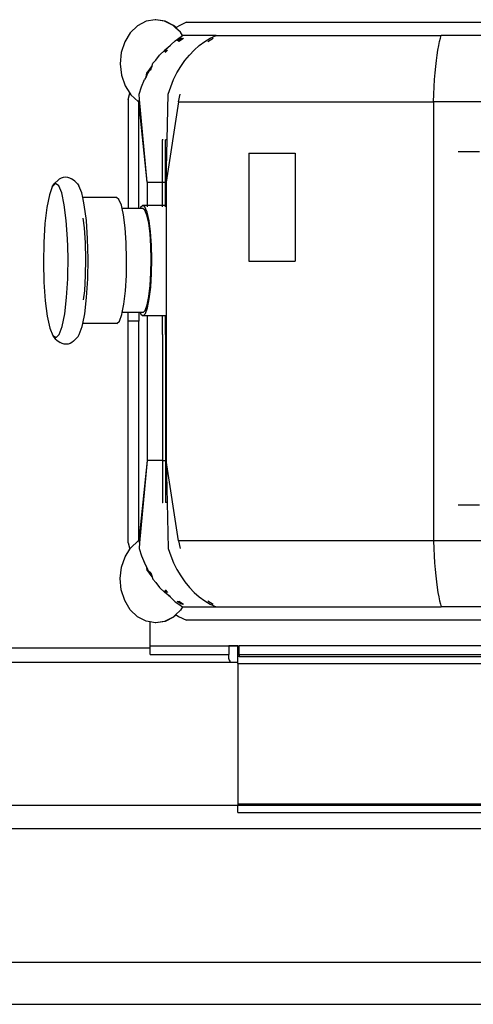
# Model space of a CAD drawing. Units: millimetres. Extents: x -3813 to 44167, y 13855 to 49910.
# Drawn here: x 23640 to 24660, y 41634 to 43849 of the extents above; entities that cross this region are included whole.
import ezdxf

# ---------------------------------------------------------------- set-up
doc = ezdxf.new("R2010")
doc.units = ezdxf.units.MM
doc.layers.add('Edges', color=7, linetype='Continuous')

# ---------------------------------------------------------------- blocks, each defined once
blk = doc.blocks.new('genie scissor lift pl')
at = {"layer": 'Edges'}
for p, q in [((14121.2, 7143.6), (14102.1, 7133.6)), ((14141.8, 7147.2), (14121.2, 7143.6)), ((14143.2, 7147.2), (14141.8, 7147.2)), ((14142.6, 7147.1), (14141.8, 7147.2)), ((14143.2, 7147.2), (14142.6, 7147.1)), ((14162.5, 7144.1), (14142.6, 7147.1)), ((14163.9, 7144.1), (14143.2, 7147.2)), ((14181.8, 7134.5), (14162.5, 7144.1)), ((14183.2, 7134.5), (14163.9, 7144.1)), ((14187.7, 7129), (14181.8, 7134.5)), ((14188.5, 7129.5), (14183.2, 7134.5)), ((14212.2, 7141.5), (14194.2, 7132.9)), ((14212.2, 7141.5), (16029.5, 7141.5)), ((14085.7, 7117.7), (14073.2, 7097.1)), ((14102.1, 7133.6), (14085.7, 7117.7)), ((14187.7, 7129), (14188.5, 7129.5)), ((14198.4, 7119), (14187.7, 7129)), ((14188.5, 7129.5), (14194.2, 7132.9)), ((14203.2, 7111.4), (14198.4, 7119)), ((14073.2, 7097.1), (14065.4, 7073.3)), ((14177.5, 7091.1), (14170.4, 7084)), ((14177.5, 7091.1), (14186.6, 7099.9)), ((14186.6, 7099.9), (14194.8, 7105.3)), ((14201, 7105.3), (14190.9, 7099.3)), ((14193.4, 7099), (14203.9, 7105.3)), ((14194.5, 7098.8), (14205.3, 7105.3)), ((14194.8, 7105.3), (14203.1, 7111.4)), ((14203.2, 7111.4), (14203.1, 7111.4)), ((14278.5, 7111.4), (14203.2, 7111.4)), ((14240.9, 7089), (14253, 7097.8)), ((14253, 7097.8), (14265.5, 7105.3)), ((14259.8, 7097.8), (14272.2, 7105.3)), ((14265.5, 7105.3), (14278.5, 7111.4)), ((14278.5, 7111.4), (14785.1, 7111.4)), ((14779.3, 7089), (14781.2, 7097.8)), ((14781.2, 7097.8), (14783.1, 7105.3)), ((14783.1, 7105.3), (14785.1, 7111.4)), ((15126.2, 7111.4), (14785.1, 7111.4)), ((14065.4, 7073.3), (14062.9, 7047.7)), ((14143.3, 7056.2), (14151, 7067.7)), ((14163.1, 7078.9), (14151, 7067.7)), ((14164.6, 7078.9), (14162.1, 7076.4)), ((14170.4, 7084), (14163.1, 7078.9)), ((14163.7, 7074.5), (14168, 7078.9)), ((14163.9, 7073.2), (14169.4, 7078.9)), ((14170.4, 7084), (14164.6, 7078.9)), ((14176.2, 7089), (14170.4, 7084)), ((14208.5, 7055.3), (14218.6, 7067.7)), ((14218.6, 7067.7), (14229.5, 7078.9)), ((14229.5, 7078.9), (14240.9, 7089)), ((14774.2, 7055.3), (14775.8, 7067.7)), ((14775.8, 7067.7), (14777.5, 7078.9)), ((14777.5, 7078.9), (14779.3, 7089)), ((14062.9, 7047.7), (14065.8, 7022.2)), ((14134, 7041.9), (14136.3, 7049.1)), ((14136.3, 7049.1), (14143.3, 7056.2)), ((14199.2, 7041.9), (14208.5, 7055.3)), ((14772.8, 7041.9), (14774.2, 7055.3)), ((14125.4, 7027.6), (14121, 7018.9)), ((14121, 7018.9), (14123.1, 7027.6)), ((14134.6, 7043.9), (14123.1, 7027.6)), ((14127.7, 7031.5), (14123.1, 7027.6)), ((14127.7, 7031.5), (14125.4, 7027.6)), ((14134, 7041.9), (14127.7, 7031.5)), ((14131.6, 7034.7), (14127.7, 7031.5)), ((14131.6, 7034.7), (14134, 7041.9)), ((14183.1, 7012.3), (14190.7, 7027.6)), ((14190.7, 7027.6), (14199.2, 7041.9)), ((14770.2, 7012.3), (14771.4, 7027.6)), ((14771.4, 7027.6), (14772.8, 7041.9)), ((14065.8, 7022.2), (14073.9, 6998.5)), ((14111, 6996.4), (14117.7, 7012.3)), ((14121, 7018.9), (14117.7, 7012.3)), ((14176.5, 6996.4), (14183.1, 7012.3)), ((14769.2, 6996.4), (14770.2, 7012.3)), ((14073.9, 6998.5), (14084.6, 6981.6)), ((14080.9, 6967.4), (14084.6, 6981.6)), ((14084.6, 6981.6), (14086.7, 6978.3)), ((14105.3, 6979.7), (14111, 6996.4)), ((14106.4, 6967.3), (14105.3, 6979.7)), ((14168.4, 6876.7), (14170.8, 6979.7)), ((14170.8, 6979.7), (14176.5, 6996.4)), ((14194.1, 6962.5), (14198.2, 6979.7)), ((14767.6, 6962.5), (14768.3, 6979.7)), ((14768.3, 6979.7), (14769.2, 6996.4)), ((14080.9, 6967.4), (14080.9, 6722.1)), ((14086.7, 6978.3), (14103.4, 6962.8)), ((14103.4, 6962.8), (14105.1, 6961.9)), ((14105.1, 6962.5), (14106.4, 6967.3)), ((14105.1, 6961.9), (14105.1, 6962.5)), ((14105.2, 6961.9), (14105.1, 6962.5)), ((14105.2, 6961.9), (14105.1, 6961.9)), ((14105.1, 6722.1), (14105.1, 6961.9)), ((14106.5, 6948.1), (14105.1, 6961.9)), ((14106.5, 6948.7), (14105.2, 6961.9)), ((14123.4, 6781.7), (14106.4, 6967.3)), ((14194.1, 6962.5), (14166.2, 6781.7)), ((14194.1, 6962.5), (14767.6, 6962.5)), ((15144.8, 6962.5), (14767.6, 6962.5)), ((14767.6, 6962.5), (14767.6, 5974.9)), ((14106.5, 6948.1), (14106.5, 6948.7)), ((14123.4, 6781.7), (14106.5, 6948.7)), ((14106.5, 6948), (14106.5, 6948.1)), ((14123.4, 6781.7), (14106.5, 6948)), ((14157.9, 6876.7), (14157.1, 6876.7)), ((14159.6, 6876.7), (14157.9, 6876.7)), ((14157.9, 6781.7), (14157.9, 6876.7)), ((14164.7, 6876.7), (14165, 6876.7)), ((14168.4, 6876.7), (14165, 6876.7)), ((14165, 6781.7), (14165, 6876.7)), ((14166.2, 6781.7), (14168.4, 6876.7)), ((14352.6, 6846.8), (14352.6, 6604)), ((14352.6, 6846.8), (14456.6, 6846.8)), ((14456.6, 6846.8), (14456.6, 6604)), ((14870.7, 6850.2), (14822.9, 6850.2)), ((13923.1, 6786.3), (13915.6, 6779.1)), ((13923.1, 6786.3), (13926.8, 6789.3)), ((13926.8, 6789.3), (13930.9, 6791.5)), ((13930.9, 6791.5), (13935.4, 6792.8)), ((13935.4, 6792.8), (13939.9, 6793.3)), ((13939.9, 6793.3), (13944.5, 6792.8)), ((13944.5, 6792.8), (13948.9, 6791.5)), ((13948.9, 6791.5), (13953.1, 6789.3)), ((13960.7, 6784.1), (13953.1, 6789.3)), ((13960.7, 6784.1), (13964.3, 6781.2)), ((13964.3, 6781.2), (13967.3, 6777.7)), ((14123.4, 6781.7), (14123.4, 6729.4)), ((14123.4, 6781.7), (14157.9, 6781.7)), ((14157.9, 6729.4), (14157.9, 6781.7)), ((14157.9, 6781.7), (14165, 6781.7)), ((14166.2, 6781.7), (14165, 6781.7)), ((14165, 6729.4), (14165, 6781.7)), ((14166.2, 6781.7), (14166.2, 6729.4)), ((13910.3, 6771.5), (13903.7, 6753.3)), ((13917.5, 6778.5), (13910.3, 6771.5)), ((13910.3, 6771.5), (13912.6, 6775.6)), ((13912.6, 6775.6), (13915.6, 6779.1)), ((13924.7, 6773.6), (13917.5, 6778.5)), ((13931.4, 6757.3), (13924.7, 6773.6)), ((13937.3, 6730.5), (13931.4, 6757.3)), ((13967.3, 6777.7), (13969.7, 6773.6)), ((13976.5, 6757.3), (13969.7, 6773.6)), ((13978.7, 6747), (13976.5, 6757.3)), ((13903.7, 6753.3), (13898, 6724.9)), ((14054.3, 6747), (13978.7, 6747)), ((13982.3, 6730.5), (13978.7, 6747)), ((14060.2, 6743), (14054.3, 6747)), ((14065.7, 6729.6), (14060.2, 6743)), ((13898, 6724.9), (13893.7, 6688.3)), ((13941.8, 6695.3), (13937.3, 6730.5)), ((13986.9, 6695.3), (13982.3, 6730.5)), ((14067.4, 6722.1), (14065.7, 6729.6)), ((14080.9, 6722.1), (14067.4, 6722.1)), ((14070.5, 6707.8), (14067.4, 6722.1)), ((14105.1, 6722.1), (14080.9, 6722.1)), ((14107.6, 6722.1), (14105.1, 6722.1)), ((14108.4, 6724.4), (14107.6, 6722.1)), ((14113.6, 6722.1), (14107.6, 6722.1)), ((14113.6, 6729.4), (14108.4, 6724.4)), ((14118.7, 6725.9), (14113.6, 6729.4)), ((14123.4, 6729.4), (14113.6, 6729.4)), ((14118.5, 6718.8), (14113.6, 6722.1)), ((14123, 6707.7), (14118.5, 6718.8)), ((14123.6, 6714.1), (14118.7, 6725.9)), ((14123.4, 6729.4), (14123.4, 6725.9)), ((14157.9, 6729.4), (14123.4, 6729.4)), ((14127.8, 6695), (14123.6, 6714.1)), ((14157.9, 6725.9), (14157.9, 6729.4)), ((14165, 6729.4), (14157.9, 6729.4)), ((14165, 6725.9), (14165, 6729.4)), ((14166.2, 6729.4), (14165, 6729.4)), ((14166.2, 6729.4), (14166.2, 6480.9)), ((13944.8, 6653.9), (13941.8, 6695.3)), ((13982.6, 6678.9), (13979.8, 6700.5)), ((13989.8, 6653.9), (13986.9, 6695.3)), ((14074.2, 6678.9), (14070.5, 6707.8)), ((14127, 6689.7), (14123, 6707.7)), ((14131, 6669.7), (14127.8, 6695)), ((13893.7, 6688.3), (13891.1, 6646.1)), ((13985, 6645), (13982.6, 6678.9)), ((14076.6, 6645), (14074.2, 6678.9)), ((14130, 6665.9), (14127, 6689.7)), ((14133.1, 6640.1), (14131, 6669.7)), ((13945.2, 6636.8), (13944.8, 6653.9)), ((13990.9, 6609.2), (13989.8, 6653.9)), ((14132, 6638), (14130, 6665.9)), ((13891.1, 6646.1), (13890.3, 6601.1)), ((13945.9, 6609.2), (13945.2, 6636.8)), ((13985.9, 6608.4), (13985, 6645)), ((14077.5, 6608.4), (14076.6, 6645)), ((14132.8, 6607.8), (14132, 6638)), ((14133.9, 6608), (14133.1, 6640.1)), ((13945.2, 6571.4), (13945.9, 6609.2)), ((13985.2, 6571.6), (13985.9, 6608.4)), ((13990.1, 6564.2), (13990.9, 6609.2)), ((14076.9, 6571.6), (14077.5, 6608.4)), ((14132.2, 6577.5), (14132.8, 6607.8)), ((14133.4, 6575.8), (14133.9, 6608)), ((14352.6, 6604), (14456.6, 6604)), ((13890.3, 6601.1), (13891.4, 6556.4)), ((13942.5, 6521.9), (13945.1, 6564.2)), ((13945.1, 6564.2), (13945.2, 6571.4)), ((13983.1, 6537.1), (13985.2, 6571.6)), ((13987.5, 6521.9), (13990.1, 6564.2)), ((14074.7, 6537.1), (14076.9, 6571.6)), ((14130.5, 6549), (14132.2, 6577.5)), ((14131.5, 6545.5), (14133.4, 6575.8)), ((13891.4, 6556.4), (13894.4, 6515)), ((13980.8, 6517.2), (13983.1, 6537.1)), ((14071.2, 6507.2), (14074.7, 6537.1)), ((14127.6, 6524.4), (14130.5, 6549)), ((14128.4, 6519.4), (14131.5, 6545.5)), ((13894.4, 6515), (13898.9, 6479.8)), ((13938.2, 6485.4), (13942.5, 6521.9)), ((13983.2, 6485.4), (13987.5, 6521.9)), ((14123.8, 6505.3), (14127.6, 6524.4)), ((14124.4, 6499), (14128.4, 6519.4)), ((14067.5, 6488.2), (14071.2, 6507.2)), ((14114.5, 6488.2), (14119.3, 6492.9)), ((14119.3, 6492.9), (14123.8, 6505.3)), ((14119.6, 6485.9), (14124.4, 6499)), ((13898.9, 6479.8), (13904.8, 6453)), ((13932.5, 6457), (13938.2, 6485.4)), ((13978.8, 6463.3), (13983.2, 6485.4)), ((14061.2, 6469), (14066.6, 6484)), ((14066.6, 6484), (14067.5, 6488.2)), ((14080.9, 6488.2), (14067.5, 6488.2)), ((14080.9, 6468.7), (14080.9, 6488.2)), ((14105.1, 6488.2), (14080.9, 6488.2)), ((14105.1, 6488.2), (14105.1, 6468.7)), ((14107.7, 6488.2), (14105.1, 6488.2)), ((14107.7, 6488.2), (14109.3, 6484.4)), ((14114.5, 6488.2), (14107.7, 6488.2)), ((14109.3, 6484.4), (14114.5, 6480.9)), ((14114.5, 6480.9), (14119.6, 6485.9)), ((14123.4, 6480.9), (14114.5, 6480.9)), ((14123.4, 6480.9), (14123.4, 6155.7)), ((14157.9, 6480.9), (14123.4, 6480.9)), ((14157.9, 6468.7), (14157.9, 6480.9)), ((14165, 6480.9), (14157.9, 6480.9)), ((14165, 6468.7), (14165, 6480.9)), ((14166.2, 6480.9), (14165, 6480.9)), ((14166.2, 6480.9), (14166.2, 6468.7)), ((13904.8, 6453), (13911.5, 6436.7)), ((13925.9, 6438.8), (13932.5, 6457)), ((13970.9, 6438.8), (13977.6, 6457)), ((13977.6, 6457), (13978.8, 6463.3)), ((14055.3, 6463.3), (13978.8, 6463.3)), ((14055.3, 6463.3), (14061.2, 6469)), ((14105.1, 6468.7), (14080.9, 6468.7)), ((14080.9, 5970), (14080.9, 6468.7)), ((14105.1, 5975.5), (14105.1, 6468.7)), ((14157.9, 6438.6), (14157.9, 6468.7)), ((14165, 6438.6), (14165, 6468.7)), ((14166.2, 6468.7), (14166.2, 6438.6)), ((13911.5, 6436.7), (13913.9, 6432.6)), ((13911.5, 6436.7), (13918.7, 6431.8)), ((13913.9, 6432.6), (13916.9, 6429.1)), ((13916.9, 6429.1), (13920.5, 6426.2)), ((13918.7, 6431.8), (13925.9, 6438.8)), ((13920.5, 6426.2), (13928.2, 6421)), ((13958.1, 6424), (13965.6, 6431.2)), ((13965.6, 6431.2), (13968.6, 6434.7)), ((13968.6, 6434.7), (13970.9, 6438.8)), ((14157.9, 6438.6), (14157.9, 6155.7)), ((14165, 6438.6), (14165, 6155.7)), ((14166.2, 6438.6), (14166.2, 6155.7)), ((13932.3, 6418.8), (13928.2, 6421)), ((13936.7, 6417.5), (13932.3, 6418.8)), ((13941.3, 6417), (13936.7, 6417.5)), ((13945.9, 6417.5), (13941.3, 6417)), ((13950.3, 6418.8), (13945.9, 6417.5)), ((13954.4, 6421), (13950.3, 6418.8)), ((13958.1, 6424), (13954.4, 6421)), ((14123.4, 6155.7), (14106.4, 5970.1)), ((14123.4, 6155.7), (14106.5, 5989.4)), ((14123.4, 6155.7), (14106.5, 5988.7)), ((14157.9, 6155.7), (14123.4, 6155.7)), ((14157.9, 6155.7), (14157.9, 6060.7)), ((14157.9, 6155.7), (14165, 6155.7)), ((14166.2, 6155.7), (14165, 6155.7)), ((14165, 6155.7), (14165, 6060.7)), ((14194.1, 5974.9), (14166.2, 6155.7)), ((14166.2, 6155.7), (14168.4, 6060.7)), ((14157.1, 6060.7), (14157.9, 6060.7)), ((14159.6, 6060.7), (14157.9, 6060.7)), ((14165, 6060.7), (14164.7, 6060.7)), ((14168.4, 6060.7), (14165, 6060.7)), ((14168.4, 6060.7), (14170.8, 5957.7)), ((14870.7, 6055.1), (14822.9, 6055.1)), ((14106.5, 5989.3), (14105.1, 5975.5)), ((14106.5, 5988.7), (14105.2, 5975.5)), ((14106.5, 5989.4), (14106.5, 5989.3)), ((14106.5, 5989.3), (14106.5, 5988.7)), ((14080.9, 5970), (14084.6, 5955.9)), ((14086.7, 5959.2), (14103.4, 5974.6)), ((14103.4, 5974.6), (14105.1, 5975.5)), ((14105.2, 5975.5), (14105.1, 5975.5)), ((14105.1, 5975.5), (14105.1, 5974.9)), ((14105.2, 5975.5), (14105.1, 5974.9)), ((14105.1, 5974.9), (14106.4, 5970.1)), ((14106.4, 5970.1), (14105.3, 5957.7)), ((14194.1, 5974.9), (14198.2, 5957.7)), ((14767.6, 5974.9), (14194.1, 5974.9)), ((15144.8, 5974.9), (14767.6, 5974.9)), ((14767.6, 5974.9), (14768.3, 5957.7)), ((14065.8, 5915.2), (14073.9, 5938.9)), ((14073.9, 5938.9), (14084.6, 5955.9)), ((14084.6, 5955.9), (14086.7, 5959.2)), ((14105.3, 5957.7), (14111, 5941.1)), ((14111, 5941.1), (14117.7, 5925.1)), ((14170.8, 5957.7), (14176.5, 5941.1)), ((14176.5, 5941.1), (14183.1, 5925.1)), ((14768.3, 5957.7), (14769.2, 5941.1)), ((14769.2, 5941.1), (14770.2, 5925.1)), ((14062.9, 5889.7), (14065.8, 5915.2)), ((14121, 5918.6), (14117.7, 5925.1)), ((14121, 5918.6), (14123.1, 5909.9)), ((14125.4, 5909.9), (14121, 5918.6)), ((14183.1, 5925.1), (14190.7, 5909.9)), ((14770.2, 5925.1), (14771.4, 5909.9)), ((14127.7, 5905.9), (14123.1, 5909.9)), ((14134.6, 5893.5), (14123.1, 5909.9)), ((14127.7, 5905.9), (14125.4, 5909.9)), ((14131.6, 5902.7), (14127.7, 5905.9)), ((14134, 5895.5), (14127.7, 5905.9)), ((14131.6, 5902.7), (14134, 5895.5)), ((14134, 5895.5), (14136.3, 5888.3)), ((14190.7, 5909.9), (14199.2, 5895.5)), ((14199.2, 5895.5), (14208.5, 5882.1)), ((14771.4, 5909.9), (14772.8, 5895.5)), ((14772.8, 5895.5), (14774.2, 5882.1)), ((14065.4, 5864.1), (14062.9, 5889.7)), ((14136.3, 5888.3), (14143.3, 5881.2)), ((14143.3, 5881.2), (14151, 5869.7)), ((14208.5, 5882.1), (14218.6, 5869.7)), ((14774.2, 5882.1), (14775.8, 5869.7)), ((14073.2, 5840.3), (14065.4, 5864.1)), ((14163.1, 5858.5), (14151, 5869.7)), ((14164.6, 5858.5), (14162.1, 5861)), ((14170.4, 5853.4), (14163.1, 5858.5)), ((14163.7, 5863), (14168, 5858.5)), ((14163.9, 5864.2), (14169.4, 5858.5)), ((14170.4, 5853.4), (14164.6, 5858.5)), ((14177.5, 5846.3), (14170.4, 5853.4)), ((14176.2, 5848.4), (14170.4, 5853.4)), ((14218.6, 5869.7), (14229.5, 5858.5)), ((14229.5, 5858.5), (14240.9, 5848.4)), ((14775.8, 5869.7), (14777.5, 5858.5)), ((14777.5, 5858.5), (14779.3, 5848.4)), ((14085.7, 5819.7), (14073.2, 5840.3)), ((14177.5, 5846.3), (14186.6, 5837.5)), ((14186.6, 5837.5), (14194.8, 5832.1)), ((14201, 5832.1), (14190.9, 5838.1)), ((14193.4, 5838.4), (14203.9, 5832.1)), ((14194.5, 5838.6), (14205.3, 5832.1)), ((14194.8, 5832.1), (14203.1, 5826)), ((14240.9, 5848.4), (14253, 5839.6)), ((14253, 5839.6), (14265.5, 5832.1)), ((14259.8, 5839.6), (14272.2, 5832.1)), ((14265.5, 5832.1), (14278.5, 5826)), ((14779.3, 5848.4), (14781.2, 5839.6)), ((14781.2, 5839.6), (14783.1, 5832.1)), ((14783.1, 5832.1), (14785.1, 5826)), ((14102.1, 5803.8), (14085.7, 5819.7)), ((14187.7, 5808.4), (14181.8, 5802.9)), ((14188.5, 5807.9), (14183.2, 5802.9)), ((14198.4, 5818.4), (14187.7, 5808.4)), ((14187.7, 5808.4), (14188.5, 5807.9)), ((14188.5, 5807.9), (14194.2, 5804.5)), ((14194.2, 5804.5), (14212.2, 5795.9)), ((14203.2, 5826), (14198.4, 5818.4)), ((14203.2, 5826), (14203.1, 5826)), ((14203.2, 5826), (14278.5, 5826)), ((14278.5, 5826), (14785.1, 5826)), ((15126.2, 5826), (14785.1, 5826)), ((14121.2, 5793.8), (14102.1, 5803.8)), ((14130.4, 5792.2), (14121.2, 5793.8)), ((14130.4, 5738.6), (14130.4, 5792.2)), ((14141.8, 5790.2), (14130.4, 5792.2)), ((14142.6, 5790.3), (14141.8, 5790.2)), ((14143.2, 5790.2), (14141.8, 5790.2)), ((14162.5, 5793.3), (14142.6, 5790.3)), ((14143.2, 5790.2), (14142.6, 5790.3)), ((14163.9, 5793.3), (14143.2, 5790.2)), ((14181.8, 5802.9), (14162.5, 5793.3)), ((14183.2, 5802.9), (14163.9, 5793.3)), ((16029.5, 5795.9), (14212.2, 5795.9)), ((14130.4, 5738.6), (14330.4, 5738.6)), ((14130.4, 5733.4), (14130.4, 5738.6)), ((14327.4, 5738.3), (14307.4, 5738.3)), ((14307.4, 5738.3), (14307.4, 5718.6)), ((14327.4, 5718.6), (14327.4, 5738.3)), ((15780.4, 5738.6), (14330.4, 5738.6)), ((14330.4, 5718.6), (14330.4, 5738.6)), ((14130.4, 5733.4), (6627.1, 5733.4)), ((14130.4, 5718.6), (14130.4, 5733.4)), ((14130.4, 5718.6), (14307.4, 5718.6)), ((14307.4, 5709.4), (14307.4, 5718.6)), ((14327.4, 5718.6), (14330.4, 5718.6)), ((14327.4, 5714.1), (14327.4, 5718.6)), ((14330.4, 5718.6), (15780.4, 5718.6)), ((14330.4, 5718.6), (14330.4, 5714.1)), ((14310.6, 5701.2), (7306.5, 5701.2)), ((14307.4, 5709.4), (14307.4, 5708.7)), ((14307.4, 5708.7), (14308.1, 5706)), ((14308.1, 5706), (14309.2, 5703.5)), ((14309.2, 5703.5), (14310.6, 5701.2)), ((14327.4, 5701.2), (14310.6, 5701.2)), ((14327.4, 5714.1), (14327.4, 5714.3)), ((14327.4, 5714.3), (14327.4, 5714.1)), ((14330.4, 5714.1), (14327.4, 5714.1)), ((14327.4, 5701.2), (14327.4, 5714.1)), ((14327.4, 5698.8), (14327.4, 5701.2)), ((14327.4, 5698.8), (15780.4, 5698.8)), ((14327.4, 5698.8), (14327.4, 5383.2)), ((14327.4, 5698.8), (14327.4, 5696.8)), ((14327.4, 5696.8), (14327.4, 5694.1)), ((14330.4, 5714.1), (15780.4, 5714.1)), ((7306.5, 5379.9), (14327.4, 5379.9)), ((14327.4, 5383.2), (15780.4, 5383.2)), ((14327.4, 5383.2), (14327.4, 5379.9)), ((14327.4, 5379.9), (15780.4, 5379.9)), ((14327.4, 5363.2), (14327.4, 5379.9)), ((14327.4, 5363.2), (15780.4, 5363.2)), ((17350.8, 5326.8), (5716.8, 5326.8)), ((4781, 5026.8), (17799.6, 5026.8)), ((3241, 4931.8), (19591, 4931.8))]:
    blk.add_line(p, q, dxfattribs=at)

msp = doc.modelspace()

# ---------------------------------------------------------------- block references
msp.add_blockref('genie scissor lift pl', (9803, 36702.1))

doc.saveas('drawing.dxf')
